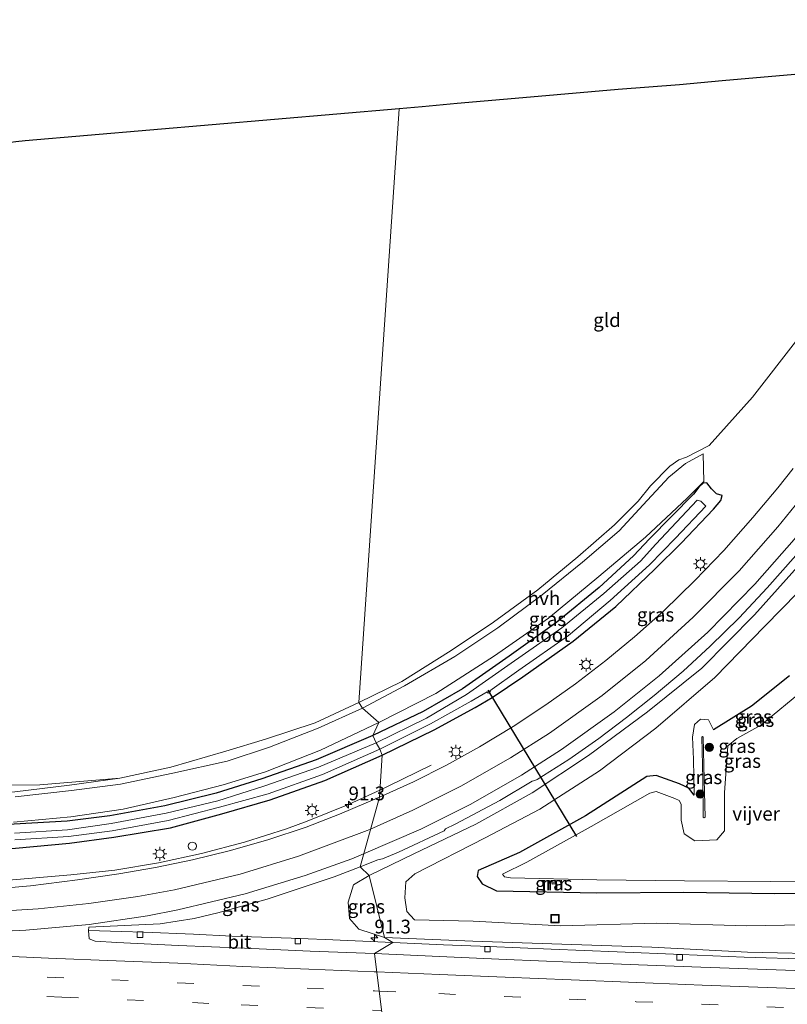
# Model space of a CAD drawing. Units: metres. Extents: x 160000 to 170006, y 449998 to 456250.
# Drawn here: x 166094 to 166233, y 450489 to 450668 of the extents above; entities that cross this region are included whole.
import ezdxf
from ezdxf.enums import TextEntityAlignment as Align

# ---------------------------------------------------------------- set-up
doc = ezdxf.new("R2010")
doc.units = ezdxf.units.M
doc.linetypes.add('VW-3-9_STREEP', pattern=[12, 3, -9])
doc.layers.get('0').update_dxf_attribs({"lineweight": 25})
for name, color, linetype, lineweight in [('B-ME-AM-KILOMETR-S-B1', 7, 'Continuous', 18), ('B-ME-BV-GELEIDECONSTRUCTIE-GELEIDERAIL-L-B1', 213, 'BV-GELEIDERAIL', 18), ('B-ME-GR-BOOM-S-B1', 93, 'Continuous', 18), ('B-ME-GW-INSTEEKWATERGANG-L-B1', 10, 'Continuous', 25), ('B-ME-GW-KRUINLIJN-L-B1', 93, 'Continuous', 18), ('B-ME-GW-TEENLIJN-L-B1', 93, 'Continuous', 18), ('B-ME-IE-GRASLAND-GV-B6', 93, 'Continuous', 18), ('B-ME-IE-GRONDWERKLIJN-GROND_INGERICHT-GV-B6', 253, 'Continuous', 18), ('B-ME-IE-HULPGEOMETRIE-L-B1', 53, 'Continuous', 18), ('B-ME-IE-INRICHTINGSELEMENT-S-B1', 253, 'Continuous', 18), ('B-ME-IE-MEUBILAIR_WEGMEUBILAIR-LICHTMAST-S-B1', 8, 'Continuous', 18), ('B-ME-KG-KADASTRAAL-OPNAMEDTMGRENS-L-B1', 10, 'Continuous', 25), ('B-ME-KW-DUIKER-L-B1', 10, 'Continuous', 25), ('B-ME-MW-MUUR-GV-B6', 8, 'IE-TERREINAFSCHEIDING-KUNSTMATIG', 18), ('B-ME-OG-WATER-GV-B6', 153, 'Continuous', 18), ('B-ME-VH-VERH_SOORT-BITUMEN-GV-B6', 8, 'IE-TERREINAFSCHEIDING-NATUURLIJK-HOUTWAL', 18), ('B-ME-VH-VERH_SOORT-HALF_VERHARDING-GV-B6', 8, 'IE-TERREINAFSCHEIDING-NATUURLIJK-HOUTWAL', 18), ('B-ME-VV-KOLK-S-B1', 8, 'Continuous', 18), ('B-ME-VW-MARKERING-39STREEP-015-L-B1', 255, 'VW-3-9_STREEP', 18), ('B-ME-VW-MARKERING-STREEP-015-L-B1', 7, 'Continuous', 18)]:
    doc.layers.add(name, color=color, linetype=linetype, lineweight=lineweight)
doc.styles.add('NLCS-ISO', font='NLCS-ISO.TTF')
doc.linetypes.add('BV-GELEIDERAIL', pattern='A,10,-3,[108,NLCS.SHX,S=1,R=0,X=0,Y=0],-3', length=16)
doc.linetypes.add('IE-TERREINAFSCHEIDING-KUNSTMATIG', pattern='A,4,[82,NLCS.SHX,S=0.75,R=90,X=0,Y=0],4,-2', length=10)
doc.linetypes.add('IE-TERREINAFSCHEIDING-NATUURLIJK-HOUTWAL', pattern='A,7,-1.5,[67,NLCS.SHX,S=0.75,R=45,X=0,Y=0],-1.5,7,-1.5,[70,NLCS.SHX,S=0.75,R=0,X=0,Y=0],-1.5', length=20)

# ---------------------------------------------------------------- blocks, each defined once
blk = doc.blocks.new('put')
for p, q in [((0.75, 0.75), (-0.75, 0.75)), ((-0.75, 0.75), (-0.75, -0.75)), ((0.75, -0.75), (0.75, 0.75)), ((-0.75, -0.75), (0.75, -0.75))]:
    blk.add_line(p, q)
blk.add_lwpolyline([(-0.625, 0.625), (0.625, 0.625), (0.625, -0.625), (-0.625, -0.625)], close=True)
blk = doc.blocks.new('dtb')
blk.add_circle((0, 0), 0.75)
blk = doc.blocks.new('boom')
blk.add_hatch(color=256).paths.add_polyline_path([(-0.75, 0, 1), (0.75, 0, 1)])
blk.add_circle((0, 0), 0.75)
blk = doc.blocks.new('hecto')
for p, q in [((0, 0.625), (-0.625, 0)), ((0, -0.625), (0, 0.625)), ((-0.625, 0), (0.625, 0)), ((0.625, 0), (0, -0.625))]:
    blk.add_line(p, q)
blk = doc.blocks.new('kolk')
blk.add_lwpolyline([(-0.5, -0.5), (0.5, -0.5), (0.5, 0.5), (-0.5, 0.5)], close=True)
blk = doc.blocks.new('lantaarnpaal')
for p, q in [((-0.75, 0), (-1.25, 0)), ((-0.88, 0.88), (-0.53, 0.53)), ((0, 0.75), (0, 1.25)), ((0.53, 0.53), (0.88, 0.88)), ((0.75, 0), (1.25, 0)), ((-0.53, -0.53), (-0.88, -0.88)), ((0, -0.75), (0, -1.25)), ((0.53, -0.53), (0.88, -0.88))]:
    blk.add_line(p, q)
blk.add_circle((0, 0), 0.75)

msp = doc.modelspace()

# ---------------------------------------------------------------- linework, layer by layer
at = {"layer": 'B-ME-BV-GELEIDECONSTRUCTIE-GELEIDERAIL-L-B1'}
for points in [[(166168.157, 450532.83, 6.434), (166160.38, 450528.99, 6.726), (166158.869, 450528.2887, 6.7898)], [(166158.869, 450528.2887, 6.7898), (166153.186, 450525.651, 7.03), (166145.692, 450522.631, 7.341)], [(166145.692, 450522.631, 7.341), (166141.966, 450521.226, 7.373), (166134.334, 450518.834, 7.377), (166126.542, 450516.788, 7.381), (166118.737, 450515.087, 7.441), (166110.832, 450513.752, 7.515), (166102.813, 450512.892, 7.615), (166090.87, 450511.896, 7.697), (166074.925, 450510.963, 7.683), (166066.945, 450510.588, 7.709), (166058.935, 450510.412, 7.715), (166046.911, 450510.34, 7.703), (166034.957, 450510.451, 7.672), (166026.956, 450510.581, 7.668), (166018.943, 450510.674, 7.648)]]:
    msp.add_polyline3d(points, dxfattribs=at)
at = {"layer": 'B-ME-GW-INSTEEKWATERGANG-L-B1'}
for points in [[(166159.296, 450534.602, 6.073), (166168.716, 450539.224, 6.11), (166176.129, 450543.299, 6.128), (166179.237, 450545.121, 6.206), (166184.823, 450548.819, 6.151), (166193.912, 450555.328, 6.14), (166201.687, 450561.611, 6.223), (166208.732, 450568.413, 6.096), (166213.534, 450573.123, 6.156), (166219.377, 450579.282, 6.243), (166220.726, 450580.859, 6.18), (166220.968, 450581.771, 6.147), (166219.947, 450582.067, 6.144), (166219.019, 450582.999, 6.102), (166218.145, 450584.053, 6.048), (166217.5287, 450583.9788, 6.056), (166216.738, 450583.299, 6.087), (166215.772, 450581.99, 6.076), (166207.79, 450573.879, 6.151), (166204.864, 450570.82, 6.144), (166198.656, 450565.044, 6.071), (166190.958, 450558.766, 6.116), (166182.312, 450552.593, 6.159), (166173.881, 450546.641, 6.034), (166166.704, 450542.537, 6.05), (166157.593, 450538.193, 6.127)], [(166233.186, 450549.053, 5.657), (166226.243, 450543.533, 5.717), (166219.391, 450539.222, 5.841)], [(166157.593, 450538.193, 6.127), (166147.339, 450533.755, 6.141), (166137.475, 450530.338, 6.166), (166129.201, 450527.725, 6.226), (166119.852, 450525.448, 6.159), (166109.909, 450523.633, 6.19), (166102.166, 450522.644, 6.227), (166092.558, 450522.117, 6.273), (166080.018, 450521.806, 6.354), (166066.327, 450521.767, 6.425), (166048.634, 450522.21, 6.606), (166030.624, 450522.6, 6.622), (166013.871, 450522.868, 6.597), (165994.862, 450523.189, 6.595), (165976.418, 450523.809, 6.655), (165957.681, 450524.472, 6.551)], [(165957.729, 450519.617, 6.149), (165976.216, 450518.634, 6.301), (165994.617, 450518.281, 6.379), (166013.544, 450517.988, 6.287), (166030.865, 450517.564, 6.374), (166048.38, 450517.404, 6.321), (166066.182, 450517.318, 6.254), (166080.222, 450517.383, 6.184), (166092.811, 450517.716, 6.28), (166102.558, 450518.633, 6.052), (166110.612, 450519.768, 6.023), (166120.914, 450521.459, 6.211), (166130.232, 450523.999, 6.066), (166138.955, 450526.537, 6.093), (166148.87, 450529.997, 6.09), (166159.296, 450534.602, 6.073)], [(166215.861, 450527.377, 5.923), (166214.889, 450528.665, 5.9), (166213.237, 450529.445, 5.883), (166208.963, 450530.942, 5.901), (166207.267, 450530.73, 5.908), (166196.181, 450523.603, 5.953), (166184.194, 450516.974, 5.893), (166176.721, 450513.705, 5.924), (166176.539, 450512.629, 5.853), (166177.398, 450511.269, 5.934), (166180.009, 450509.981, 5.943), (166198.196, 450509.643, 5.917), (166213.991, 450509.74, 5.869), (166230.454, 450509.497, 5.933), (166245.55, 450509.774, 5.876)]]:
    msp.add_polyline3d(points, dxfattribs=at)
at = {"layer": 'B-ME-GW-KRUINLIJN-L-B1'}
for points in [[(166235.131, 450569.408, 7.052), (166226.842, 450560.117, 7.064), (166217.236, 450550.4, 6.975), (166207.417, 450542.511, 7.09), (166196.702, 450534.579, 7.028), (166186.466, 450527.776, 7.101), (166176.275, 450522.124, 7.081), (166165.02, 450516.726, 7.049), (166156.95, 450512.763, 7.088)], [(166217.528, 450523.372, 6.568), (166217.699, 450523.238, 6.562), (166217.894, 450523.387, 6.558), (166217.702, 450530.222, 6.636), (166217.517, 450537.932, 6.636), (166217.397, 450538.002, 6.636), (166217.274, 450537.89, 6.612), (166217.465, 450530.241, 6.632), (166217.528, 450523.372, 6.568)], [(166156.95, 450512.763, 7.088), (166154.059, 450511.097, 7.051), (166153.125, 450507.917, 7.024), (166153.335, 450504.974, 6.991), (166155.03, 450503.032, 7.059), (166159.703, 450501.529, 7.211)], [(166159.703, 450501.529, 7.211), (166175.706, 450500.866, 7.339), (166191.869, 450500.339, 7.383), (166208.167, 450499.793, 7.515), (166225.518, 450498.896, 7.777), (166241.815, 450498.483, 8.049)]]:
    msp.add_polyline3d(points, dxfattribs=at)
at = {"layer": 'B-ME-GW-TEENLIJN-L-B1'}
for points in [[(166155.066, 450544.174, 5.886), (166162.831, 450548.014, 5.996), (166171.8, 450553.602, 5.97), (166179.463, 450558.738, 6.01), (166187.537, 450564.633, 5.999), (166194.794, 450570.599, 5.943), (166201.421, 450576.456, 5.939), (166205.733, 450580.758, 5.805), (166207.937, 450583.534, 5.794), (166211.465, 450587.065, 5.765), (166213.065, 450588.213, 5.679), (166214.509, 450588.699, 5.839)], [(166237.646, 450567.203, 6.004), (166228.667, 450558.05, 6.093), (166219.607, 450548.742, 5.989), (166208.919, 450539.556, 5.967), (166198.72, 450531.794, 5.989), (166187.875, 450524.842, 6.029), (166177.972, 450519.597, 6.018), (166165.193, 450513.096, 5.995), (166163.555, 450511.636, 6.027), (166163.399, 450508.706, 5.971), (166163.759, 450506.227, 6.09), (166165.178, 450504.759, 6.052), (166175.806, 450504.468, 6.012), (166191.676, 450503.642, 6.075), (166209.043, 450504.119, 5.993), (166225.443, 450503.636, 5.937), (166242.493, 450503.92, 5.977)], [(165902.317, 450532.364, 5.94), (165920.117, 450531.383, 5.995), (165936.649, 450530.582, 6.085), (165953.283, 450529.988, 5.983), (165969.509, 450529.192, 6.066), (165984.359, 450529.031, 5.936), (166000.104, 450528.568, 5.97), (166016.327, 450528.397, 5.972), (166032.43, 450528.443, 5.865), (166048.565, 450528.078, 5.909), (166064.443, 450527.336, 5.92), (166075.096, 450527.061, 5.878), (166084.324, 450527.173, 5.872), (166092.661, 450527.993, 5.925), (166102.563, 450529.159, 5.806), (166111.695, 450530.435, 5.815), (166120.965, 450532.424, 5.759), (166130.906, 450535.326, 5.808), (166138.154, 450537.506, 5.801), (166147.143, 450540.523, 5.821), (166155.066, 450544.174, 5.886)], [(166219.391, 450539.222, 5.841), (166218.49, 450541.018, 5.931), (166216.992, 450541.16, 5.949), (166215.914, 450540.198, 5.94), (166215.571, 450537.906, 5.933), (166215.759, 450533.89, 5.906), (166215.861, 450527.377, 5.923)]]:
    msp.add_polyline3d(points, dxfattribs=at)
at = {"layer": 'B-ME-IE-GRASLAND-GV-B6'}
for points in [[(166158.78, 450526.972, 6.582), (166159.296, 450534.602, 6.073), (166168.716, 450539.224, 6.11), (166176.129, 450543.299, 6.128), (166179.237, 450545.121, 6.206), (166184.823, 450548.819, 6.151), (166193.912, 450555.328, 6.14), (166201.687, 450561.611, 6.223), (166208.732, 450568.413, 6.096), (166213.534, 450573.123, 6.156), (166219.377, 450579.282, 6.243), (166220.726, 450580.859, 6.18), (166220.968, 450581.771, 6.147), (166219.947, 450582.067, 6.144), (166219.019, 450582.999, 6.102), (166218.145, 450584.053, 6.048), (166217.5287, 450583.9788, 6.056), (166216.738, 450583.299, 6.087), (166215.772, 450581.99, 6.076), (166207.79, 450573.879, 6.151), (166204.864, 450570.82, 6.144), (166198.656, 450565.044, 6.071), (166190.958, 450558.766, 6.116), (166182.312, 450552.593, 6.159), (166173.881, 450546.641, 6.034), (166166.704, 450542.537, 6.05), (166157.593, 450538.193, 6.127), (166158.708, 450540.53, 6.115), (166169.047, 450545.82, 6.106), (166179.674, 450552.661, 6.141), (166189.449, 450559.481, 6.169), (166198.577, 450567.078, 6.182), (166207.034, 450574.214, 6.234), (166214.597, 450581.291, 6.188), (166217.654, 450584.276, 6.032), (166217.534, 450589.337, 5.841), (166214.323, 450587.562, 6), (166211.273, 450585.074, 6.073), (166206.611, 450580.089, 6.151), (166202.275, 450575.366, 6.171), (166195.62, 450569.646, 6.154), (166188.308, 450563.713, 6.154), (166180.276, 450557.751, 6.14), (166172.488, 450552.557, 6.075), (166163.352, 450547.227, 6.088), (166155.7, 450543.135, 6.098), (166155.066, 450544.174, 5.886), (166162.831, 450548.014, 5.996), (166171.8, 450553.602, 5.97), (166179.463, 450558.738, 6.01), (166187.537, 450564.633, 5.999), (166194.794, 450570.599, 5.943), (166201.421, 450576.456, 5.939), (166205.733, 450580.758, 5.805), (166207.937, 450583.534, 5.794), (166211.465, 450587.065, 5.765), (166213.065, 450588.213, 5.679), (166214.509, 450588.699, 5.839), (166218.576, 450590.825, 5.839), (166226.476, 450599.633, 5.968), (166234.673, 450610.183, 6.088)], [(166233.831, 450586.631, 6.598), (166231.04, 450583.179, 6.596), (166226.54, 450577.766, 6.602), (166221.242, 450571.785, 6.589), (166216.013, 450566.326, 6.589), (166210.364, 450560.834, 6.598), (166205.071, 450556.112, 6.586), (166199.86, 450551.811, 6.593), (166194.349, 450547.547, 6.584), (166188.985, 450543.763, 6.581), (166183.058, 450539.82, 6.576), (166176.946, 450536.141, 6.587), (166170.982, 450532.818, 6.581), (166164.958, 450529.775, 6.586), (166158.78, 450526.972, 6.582)], [(166159.296, 450534.602, 6.073), (166158.844, 450535.694, 5.297), (166168.047, 450540.308, 5.28), (166175.425, 450544.449, 5.281), (166178.358, 450546.145, 5.265), (166178.534, 450545.889, 5.281), (166178.916, 450546.097, 5.283), (166178.811, 450546.298, 5.274), (166184.066, 450550.04, 5.272), (166193.065, 450556.349, 5.282), (166200.652, 450562.688, 5.295), (166207.796, 450569.17, 5.293), (166212.498, 450573.997, 5.299), (166217.971, 450579.808, 5.258), (166217.075, 450580.702, 5.264), (166216.42, 450580.895, 5.284), (166208.913, 450572.951, 5.286), (166206.113, 450569.853, 5.278), (166199.506, 450563.989, 5.265), (166191.893, 450557.76, 5.277), (166182.665, 450551.319, 5.268), (166174.561, 450545.618, 5.268), (166167.324, 450541.344, 5.283), (166158.214, 450536.857, 5.286), (166157.593, 450538.193, 6.127), (166166.704, 450542.537, 6.05), (166173.881, 450546.641, 6.034), (166182.312, 450552.593, 6.159), (166190.958, 450558.766, 6.116), (166198.656, 450565.044, 6.071), (166204.864, 450570.82, 6.144), (166207.79, 450573.879, 6.151), (166215.772, 450581.99, 6.076), (166216.738, 450583.299, 6.087), (166217.5287, 450583.9788, 6.056), (166218.145, 450584.053, 6.048), (166219.019, 450582.999, 6.102), (166219.947, 450582.067, 6.144), (166220.968, 450581.771, 6.147), (166220.726, 450580.859, 6.18), (166219.377, 450579.282, 6.243), (166213.534, 450573.123, 6.156), (166208.732, 450568.413, 6.096), (166201.687, 450561.611, 6.223), (166193.912, 450555.328, 6.14), (166184.823, 450548.819, 6.151), (166179.237, 450545.121, 6.206), (166176.129, 450543.299, 6.128), (166168.716, 450539.224, 6.11), (166159.296, 450534.602, 6.073)], [(166207.417, 450542.511, 7.09), (166196.702, 450534.579, 7.028), (166186.466, 450527.776, 7.101), (166176.275, 450522.124, 7.081), (166165.02, 450516.726, 7.049), (166156.95, 450512.763, 7.088), (166155.2755, 450514.3734, 7.1596), (166158.4862, 450515.6355, 7.1613), (166159.3507, 450515.8042, 7.1623), (166162.2793, 450517.0201, 7.1623), (166170.5591, 450520.9026, 7.1613), (166170.7893, 450521.2316, 7.1523), (166172.5144, 450522.0775, 7.1557), (166180.6138, 450526.4047, 7.1588), (166186.5091, 450529.8857, 7.1708), (166186.9763, 450530.0027, 7.1676), (166187.408, 450530.234, 7.117), (166193.116, 450533.863, 7.14), (166198.584, 450537.67, 7.136), (166203.624, 450541.438, 7.128), (166208.611, 450545.431, 7.122), (166213.855, 450549.897, 7.12), (166218.78, 450554.414, 7.117), (166224.023, 450559.551, 7.12), (166229.139, 450564.993, 7.121), (166234.338, 450570.886, 7.112)], [(166159.703, 450501.529, 7.211), (166156.95, 450512.763, 7.088), (166165.02, 450516.726, 7.049), (166176.275, 450522.124, 7.081), (166186.466, 450527.776, 7.101), (166196.702, 450534.579, 7.028), (166207.417, 450542.511, 7.09), (166217.236, 450550.4, 6.975), (166226.842, 450560.117, 7.064), (166235.131, 450569.408, 7.052)], [(166235.131, 450569.408, 7.052), (166226.842, 450560.117, 7.064), (166217.236, 450550.4, 6.975), (166207.417, 450542.511, 7.09)], [(166237.646, 450567.203, 6.004), (166228.667, 450558.05, 6.093), (166219.607, 450548.742, 5.989), (166208.919, 450539.556, 5.967), (166198.72, 450531.794, 5.989), (166187.875, 450524.842, 6.029), (166177.972, 450519.597, 6.018), (166165.193, 450513.096, 5.995), (166163.555, 450511.636, 6.027), (166163.399, 450508.706, 5.971), (166163.759, 450506.227, 6.09), (166165.178, 450504.759, 6.052), (166175.806, 450504.468, 6.012), (166191.676, 450503.642, 6.075), (166209.043, 450504.119, 5.993), (166225.443, 450503.636, 5.937), (166242.493, 450503.92, 5.977)], [(166242.493, 450503.92, 5.977), (166225.443, 450503.636, 5.937), (166209.043, 450504.119, 5.993), (166191.676, 450503.642, 6.075), (166175.806, 450504.468, 6.012), (166165.178, 450504.759, 6.052), (166163.759, 450506.227, 6.09), (166163.399, 450508.706, 5.971), (166163.555, 450511.636, 6.027), (166165.193, 450513.096, 5.995), (166177.972, 450519.597, 6.018), (166187.875, 450524.842, 6.029), (166198.72, 450531.794, 5.989), (166208.919, 450539.556, 5.967), (166219.607, 450548.742, 5.989), (166228.667, 450558.05, 6.093), (166237.646, 450567.203, 6.004)], [(166245.55, 450509.774, 5.876), (166230.454, 450509.497, 5.933), (166213.991, 450509.74, 5.869), (166198.196, 450509.643, 5.917), (166180.009, 450509.981, 5.943), (166177.398, 450511.269, 5.934), (166176.539, 450512.629, 5.853), (166176.721, 450513.705, 5.924), (166184.194, 450516.974, 5.893), (166196.181, 450523.603, 5.953), (166207.267, 450530.73, 5.908), (166208.963, 450530.942, 5.901), (166213.237, 450529.445, 5.883), (166214.889, 450528.665, 5.9), (166215.861, 450527.377, 5.923), (166215.759, 450533.89, 5.906), (166215.571, 450537.906, 5.933), (166215.914, 450540.198, 5.94), (166216.992, 450541.16, 5.949), (166218.49, 450541.018, 5.931), (166219.391, 450539.222, 5.841), (166226.243, 450543.533, 5.717), (166233.186, 450549.053, 5.657)], [(166233.186, 450549.053, 5.657), (166226.243, 450543.533, 5.717), (166219.391, 450539.222, 5.841), (166218.49, 450541.018, 5.931), (166216.992, 450541.16, 5.949), (166215.914, 450540.198, 5.94), (166215.571, 450537.906, 5.933), (166215.759, 450533.89, 5.906), (166215.861, 450527.377, 5.923), (166214.889, 450528.665, 5.9), (166213.237, 450529.445, 5.883), (166208.963, 450530.942, 5.901), (166207.267, 450530.73, 5.908), (166196.181, 450523.603, 5.953), (166184.194, 450516.974, 5.893), (166176.721, 450513.705, 5.924), (166176.539, 450512.629, 5.853), (166177.398, 450511.269, 5.934), (166180.009, 450509.981, 5.943), (166198.196, 450509.643, 5.917), (166213.991, 450509.74, 5.869), (166230.454, 450509.497, 5.933), (166245.55, 450509.774, 5.876)], [(166235.8953, 450546.6073, 5.19), (166227.9576, 450540.0976, 5.196), (166223.6355, 450537.6384, 5.18), (166221.9738, 450536.3387, 5.187), (166221.3749, 450527.7969, 5.196), (166221.3498, 450520.8836, 5.156), (166219.9663, 450519.257, 5.172), (166215.9855, 450519.0829, 5.155), (166214.0799, 450520.3641, 5.162), (166213.5372, 450522.821, 5.179), (166213.5324, 450525.7246, 5.158), (166213.1604, 450526.3859, 5.161), (166212.3374, 450526.7658, 5.176), (166208.9693, 450528.0054, 5.196), (166207.8123, 450527.7507, 5.178), (166197.1923, 450521.6566, 5.186), (166185.5103, 450515.2129, 5.179), (166181.0971, 450513.0134, 5.215), (166181.5019, 450512.5572, 5.178), (166182.5551, 450512.3751, 5.179), (166198.2145, 450511.9929, 5.165), (166214.1072, 450511.799, 5.188), (166229.799, 450511.703, 5.19), (166245.2946, 450511.7989, 5.183)], [(166092.661, 450527.993, 5.925), (166102.563, 450529.159, 5.806), (166111.695, 450530.435, 5.815), (166120.965, 450532.424, 5.759), (166130.906, 450535.326, 5.808), (166138.154, 450537.506, 5.801), (166147.143, 450540.523, 5.821), (166155.066, 450544.174, 5.886), (166155.7, 450543.135, 6.098)], [(166155.7, 450543.135, 6.098), (166147.678, 450539.529, 6.1), (166138.844, 450536.075, 6.159), (166131.148, 450533.564, 6.114), (166121.322, 450531.34, 6.125), (166111.855, 450529.386, 6.151), (166102.957, 450528.206, 6.172), (166092.729, 450527.053, 6.171)], [(166092.441, 450522.449, 6.294), (166102.833, 450523.436, 6.313), (166112.299, 450524.831, 6.205), (166121.571, 450526.969, 6.135), (166130.465, 450529.268, 6.165), (166138.14, 450531.592, 6.178), (166148.127, 450535.51, 6.141), (166158.708, 450540.53, 6.115), (166157.593, 450538.193, 6.127)], [(166092.558, 450522.117, 6.273), (166102.166, 450522.644, 6.227), (166109.909, 450523.633, 6.19), (166119.852, 450525.448, 6.159), (166129.201, 450527.725, 6.226), (166137.475, 450530.338, 6.166), (166147.339, 450533.755, 6.141), (166157.593, 450538.193, 6.127), (166158.214, 450536.857, 5.286)], [(166157.593, 450538.193, 6.127), (166147.339, 450533.755, 6.141), (166137.475, 450530.338, 6.166), (166129.201, 450527.725, 6.226), (166119.852, 450525.448, 6.159), (166109.909, 450523.633, 6.19), (166102.166, 450522.644, 6.227), (166092.558, 450522.117, 6.273)], [(166158.214, 450536.857, 5.286), (166147.757, 450532.444, 5.295), (166137.84, 450529.006, 5.295), (166129.483, 450526.321, 5.315), (166120.12, 450524.119, 5.299), (166110.153, 450522.198, 5.301), (166102.237, 450521.051, 5.274), (166092.593, 450520.469, 5.282)], [(166217.894, 450523.387, 6.558), (166217.702, 450530.222, 6.636), (166217.517, 450537.932, 6.636), (166217.397, 450538.002, 6.636), (166217.274, 450537.89, 6.612), (166217.465, 450530.241, 6.632), (166217.528, 450523.372, 6.568), (166217.699, 450523.238, 6.562), (166217.894, 450523.387, 6.558)], [(166217.894, 450523.387, 6.558), (166217.699, 450523.238, 6.562), (166217.528, 450523.372, 6.568), (166217.465, 450530.241, 6.632), (166217.274, 450537.89, 6.612), (166217.397, 450538.002, 6.636), (166217.517, 450537.932, 6.636), (166217.702, 450530.222, 6.636), (166217.894, 450523.387, 6.558)], [(166092.667, 450519.272, 5.268), (166102.375, 450519.89, 5.259), (166110.325, 450520.911, 5.268), (166120.479, 450522.773, 5.269), (166129.77, 450525.181, 5.266), (166138.6, 450527.599, 5.275), (166148.473, 450531.137, 5.287), (166158.844, 450535.694, 5.297), (166159.296, 450534.602, 6.073)], [(166092.811, 450517.716, 6.28), (166102.558, 450518.633, 6.052), (166110.612, 450519.768, 6.023), (166120.914, 450521.459, 6.211), (166130.232, 450523.999, 6.066), (166138.955, 450526.537, 6.093), (166148.87, 450529.997, 6.09), (166159.296, 450534.602, 6.073), (166158.78, 450526.972, 6.582), (166151.534, 450523.893, 6.598), (166145.48, 450521.554, 6.6), (166138.552, 450519.279, 6.606), (166131.554, 450517.245, 6.608), (166124.913, 450515.627, 6.622), (166118.18, 450514.263, 6.67), (166111.531, 450513.098, 6.753), (166104.0106, 450511.9917, 6.9082), (166095.5324, 450510.935, 6.9975), (166088.4567, 450510.3263, 7.0168)], [(166159.296, 450534.602, 6.073), (166148.87, 450529.997, 6.09), (166138.955, 450526.537, 6.093), (166130.232, 450523.999, 6.066), (166120.914, 450521.459, 6.211), (166110.612, 450519.768, 6.023), (166102.558, 450518.633, 6.052), (166092.811, 450517.716, 6.28)], [(166085.902, 450529.098, 5.786), (166097.222, 450529.235, 5.744), (166111.695, 450530.435, 5.815)], [(166111.695, 450530.435, 5.815), (166102.563, 450529.159, 5.806), (166092.661, 450527.993, 5.925)], [(166125.094, 450502.119, 7.251), (166116.055, 450502.515, 7.275), (166112.0081, 450502.6128, 7.2362), (166106.0541, 450502.7907, 7.2109), (166106.117, 450503.4319, 7.1763), (166119.019, 450503.9825, 7.1643), (166125.2, 450505.0057, 7.1563), (166129.506, 450506.0309, 7.1623), (166138.4368, 450508.4972, 7.1749), (166150.5934, 450512.533, 7.1572), (166155.2755, 450514.3734, 7.1596), (166156.95, 450512.763, 7.088), (166154.059, 450511.097, 7.051), (166153.125, 450507.917, 7.024), (166153.335, 450504.974, 6.991), (166155.03, 450503.032, 7.059), (166159.703, 450501.529, 7.211), (166161.242, 450500.617, 7.3), (166148.963, 450501.138, 7.254), (166142.807, 450501.381, 7.25), (166132.036, 450501.779, 7.232), (166125.094, 450502.119, 7.251)], [(166159.703, 450501.529, 7.211), (166155.03, 450503.032, 7.059), (166153.335, 450504.974, 6.991), (166153.125, 450507.917, 7.024), (166154.059, 450511.097, 7.051), (166156.95, 450512.763, 7.088), (166159.703, 450501.529, 7.211)], [(166190.724, 450511.25, 5.268), (166190.707, 450511.454, 5.112), (166190.08, 450511.425, 5.112), (166190.1, 450511.223, 5.266), (166190.724, 450511.25, 5.268)], [(166241.815, 450498.483, 8.049), (166225.518, 450498.896, 7.777), (166208.167, 450499.793, 7.515), (166191.869, 450500.339, 7.383), (166175.706, 450500.866, 7.339), (166159.703, 450501.529, 7.211)], [(166161.242, 450500.617, 7.3), (166159.703, 450501.529, 7.211), (166175.706, 450500.866, 7.339), (166191.869, 450500.339, 7.383), (166208.167, 450499.793, 7.515), (166225.518, 450498.896, 7.777), (166241.815, 450498.483, 8.049)], [(166330.196, 450495.587, 9.651), (166318.575, 450495.723, 9.412), (166307.821, 450495.876, 9.178), (166295.025, 450496.085, 8.926), (166283.591, 450496.299, 8.743), (166272.377, 450496.556, 8.544), (166260.24, 450496.897, 8.374), (166248.523, 450497.242, 8.251), (166236.976, 450497.588, 8.077), (166224.948, 450497.981, 7.9), (166213.6, 450498.417, 7.753), (166201.91, 450498.899, 7.597), (166189.933, 450499.402, 7.49), (166178.671, 450499.865, 7.42), (166170.396, 450500.206, 7.366), (166161.242, 450500.617, 7.3)]]:
    msp.add_polyline3d(points, dxfattribs=at)
at = {"layer": 'B-ME-IE-GRONDWERKLIJN-GROND_INGERICHT-GV-B6'}
for points in [[(166155.066, 450544.174, 5.886), (166162.35, 450651.959, 6.234), (166166.535, 450652.329, 6.022), (166172.881, 450652.888, 5.958), (166186.208, 450654.063, 5.866), (166202.116, 450655.464, 5.838), (166213.191, 450656.323, 5.898), (166220.946, 450657.006, 6.061), (166241.068, 450658.779, 6.253)], [(166092.849, 450645.953, 5.709), (166094.545, 450646.129, 5.91), (166162.35, 450651.959, 6.234), (166155.066, 450544.174, 5.886)], [(166234.673, 450610.183, 6.088), (166226.476, 450599.633, 5.968), (166218.576, 450590.825, 5.839), (166214.509, 450588.699, 5.839), (166213.065, 450588.213, 5.679), (166211.465, 450587.065, 5.765), (166207.937, 450583.534, 5.794), (166205.733, 450580.758, 5.805), (166201.421, 450576.456, 5.939), (166194.794, 450570.599, 5.943), (166187.537, 450564.633, 5.999), (166179.463, 450558.738, 6.01), (166171.8, 450553.602, 5.97), (166162.831, 450548.014, 5.996), (166155.066, 450544.174, 5.886)], [(166155.066, 450544.174, 5.886), (166147.143, 450540.523, 5.821), (166138.154, 450537.506, 5.801), (166130.906, 450535.326, 5.808), (166120.965, 450532.424, 5.759), (166111.695, 450530.435, 5.815), (166097.222, 450529.235, 5.744), (166085.902, 450529.098, 5.786)]]:
    msp.add_polyline3d(points, dxfattribs=at)
at = {"layer": 'B-ME-IE-HULPGEOMETRIE-L-B1'}
msp.add_polyline3d([(166159.68, 450484.519, 7.556), (166157.899, 450498.63, 7.312), (166161.242, 450500.617, 7.3), (166159.703, 450501.529, 7.211), (166156.95, 450512.763, 7.088), (166155.2755, 450514.3734, 7.1596), (166158.78, 450526.972, 6.582), (166159.296, 450534.602, 6.073), (166158.844, 450535.694, 5.297), (166158.214, 450536.857, 5.286), (166157.593, 450538.193, 6.127), (166158.708, 450540.53, 6.115), (166155.7, 450543.135, 6.098), (166155.066, 450544.174, 5.886), (166162.35, 450651.959, 6.234)], dxfattribs=at)
at = {"layer": 'B-ME-KG-KADASTRAAL-OPNAMEDTMGRENS-L-B1'}
for points in [[(166326.915, 450668.126, 6.144), (166319.209, 450667.333, 6.259), (166310.238, 450665.628, 6.507), (166300.298, 450667.34, 6.313), (166289.817, 450663.552, 6.118), (166271.59, 450661.469, 6.065), (166265.798, 450660.959, 5.825), (166252.675, 450659.802, 5.972), (166241.068, 450658.779, 6.253), (166220.946, 450657.006, 6.061), (166213.191, 450656.323, 5.898), (166202.116, 450655.464, 5.838), (166186.208, 450654.063, 5.866), (166172.881, 450652.888, 5.958), (166166.535, 450652.329, 6.022), (166162.35, 450651.959, 6.234)], [(166162.35, 450651.959, 6.234), (166094.545, 450646.129, 5.91), (166092.849, 450645.953, 5.709), (166091.034, 450645.714, 5.895), (166051.054, 450642.119, 5.922), (166049.409, 450642.172, 5.598), (166047.7, 450641.915, 5.928), (166002.692, 450637.946, 5.829), (166001.708, 450637.994, 5.985)]]:
    msp.add_polyline3d(points, dxfattribs=at)
at = {"layer": 'B-ME-KW-DUIKER-L-B1'}
msp.add_line((166178.441, 450546.43, 5.104), (166194.511, 450519.878, 5.167), dxfattribs=at)
at = {"layer": 'B-ME-MW-MUUR-GV-B6'}
msp.add_polyline3d([(166190.724, 450511.25, 5.268), (166190.1, 450511.223, 5.266), (166190.08, 450511.425, 5.112), (166190.707, 450511.454, 5.112), (166190.724, 450511.25, 5.268)], dxfattribs=at)
at = {"layer": 'B-ME-OG-WATER-GV-B6'}
for points in [[(166158.844, 450535.694, 5.297), (166158.214, 450536.857, 5.286), (166167.324, 450541.344, 5.283), (166174.561, 450545.618, 5.268), (166182.665, 450551.319, 5.268), (166191.893, 450557.76, 5.277), (166199.506, 450563.989, 5.265), (166206.113, 450569.853, 5.278), (166208.913, 450572.951, 5.286), (166216.42, 450580.895, 5.284), (166217.075, 450580.702, 5.264), (166217.971, 450579.808, 5.258), (166212.498, 450573.997, 5.299), (166207.796, 450569.17, 5.293), (166200.652, 450562.688, 5.295), (166193.065, 450556.349, 5.282), (166184.066, 450550.04, 5.272), (166178.811, 450546.298, 5.274), (166178.916, 450546.097, 5.283), (166178.534, 450545.889, 5.281), (166178.358, 450546.145, 5.265), (166175.425, 450544.449, 5.281), (166168.047, 450540.308, 5.28), (166158.844, 450535.694, 5.297)], [(166245.2946, 450511.7989, 5.183), (166229.799, 450511.703, 5.19), (166214.1072, 450511.799, 5.188), (166198.2145, 450511.9929, 5.165), (166182.5551, 450512.3751, 5.179), (166181.5019, 450512.5572, 5.178), (166181.0971, 450513.0134, 5.215), (166185.5103, 450515.2129, 5.179), (166197.1923, 450521.6566, 5.186), (166207.8123, 450527.7507, 5.178), (166208.9693, 450528.0054, 5.196), (166212.3374, 450526.7658, 5.176), (166213.1604, 450526.3859, 5.161), (166213.5324, 450525.7246, 5.158), (166213.5372, 450522.821, 5.179), (166214.0799, 450520.3641, 5.162), (166215.9855, 450519.0829, 5.155), (166219.9663, 450519.257, 5.172), (166221.3498, 450520.8836, 5.156), (166221.3749, 450527.7969, 5.196), (166221.9738, 450536.3387, 5.187), (166223.6355, 450537.6384, 5.18), (166227.9576, 450540.0976, 5.196), (166235.8953, 450546.6073, 5.19)], [(166092.593, 450520.469, 5.282), (166102.237, 450521.051, 5.274), (166110.153, 450522.198, 5.301), (166120.12, 450524.119, 5.299), (166129.483, 450526.321, 5.315), (166137.84, 450529.006, 5.295), (166147.757, 450532.444, 5.295), (166158.214, 450536.857, 5.286), (166158.844, 450535.694, 5.297)], [(166158.844, 450535.694, 5.297), (166148.473, 450531.137, 5.287), (166138.6, 450527.599, 5.275), (166129.77, 450525.181, 5.266), (166120.479, 450522.773, 5.269), (166110.325, 450520.911, 5.268), (166102.375, 450519.89, 5.259), (166092.667, 450519.272, 5.268)]]:
    msp.add_polyline3d(points, dxfattribs=at)
at = {"layer": 'B-ME-VH-VERH_SOORT-BITUMEN-GV-B6'}
for points in [[(166234.338, 450570.886, 7.112), (166229.139, 450564.993, 7.121), (166224.023, 450559.551, 7.12), (166218.78, 450554.414, 7.117), (166213.855, 450549.897, 7.12), (166208.611, 450545.431, 7.122), (166203.624, 450541.438, 7.128), (166198.584, 450537.67, 7.136), (166193.116, 450533.863, 7.14), (166187.408, 450530.234, 7.117), (166186.9763, 450530.0027, 7.1676), (166186.5091, 450529.8857, 7.1708), (166180.6138, 450526.4047, 7.1588), (166172.5144, 450522.0775, 7.1557), (166170.7893, 450521.2316, 7.1523), (166170.5591, 450520.9026, 7.1613), (166162.2793, 450517.0201, 7.1623), (166159.3507, 450515.8042, 7.1623), (166158.4862, 450515.6355, 7.1613), (166155.2755, 450514.3734, 7.1596), (166158.78, 450526.972, 6.582), (166164.958, 450529.775, 6.586), (166170.982, 450532.818, 6.581), (166176.946, 450536.141, 6.587), (166183.058, 450539.82, 6.576), (166188.985, 450543.763, 6.581), (166194.349, 450547.547, 6.584), (166199.86, 450551.811, 6.593), (166205.071, 450556.112, 6.586), (166210.364, 450560.834, 6.598), (166216.013, 450566.326, 6.589), (166221.242, 450571.785, 6.589), (166226.54, 450577.766, 6.602), (166231.04, 450583.179, 6.596), (166233.831, 450586.631, 6.598)], [(166088.4567, 450510.3263, 7.0168), (166095.5324, 450510.935, 6.9975), (166104.0106, 450511.9917, 6.9082), (166111.531, 450513.098, 6.753), (166118.18, 450514.263, 6.67), (166124.913, 450515.627, 6.622), (166131.554, 450517.245, 6.608), (166138.552, 450519.279, 6.606), (166145.48, 450521.554, 6.6), (166151.534, 450523.893, 6.598), (166158.78, 450526.972, 6.582), (166155.2755, 450514.3734, 7.1596), (166150.5934, 450512.533, 7.1572), (166138.4368, 450508.4972, 7.1749), (166129.506, 450506.0309, 7.1623), (166125.2, 450505.0057, 7.1563), (166119.019, 450503.9825, 7.1643), (166106.117, 450503.4319, 7.1763), (166106.0541, 450502.7907, 7.2109), (166106.124, 450501.303, 7.218), (166107.206, 450500.843, 7.238), (166111.193, 450500.606, 7.266), (166122.357, 450500.08, 7.284), (166134.322, 450499.606, 7.275), (166146.208, 450499.07, 7.287), (166157.899, 450498.63, 7.312), (166159.68, 450484.519, 7.556)], [(166146.208, 450499.07, 7.287), (166134.322, 450499.606, 7.275), (166122.357, 450500.08, 7.284), (166111.193, 450500.606, 7.266), (166107.206, 450500.843, 7.238), (166106.124, 450501.303, 7.218), (166106.0541, 450502.7907, 7.2109), (166112.0081, 450502.6128, 7.2362), (166116.055, 450502.515, 7.275), (166125.094, 450502.119, 7.251), (166132.036, 450501.779, 7.232), (166142.807, 450501.381, 7.25), (166148.963, 450501.138, 7.254), (166161.242, 450500.617, 7.3), (166157.899, 450498.63, 7.312), (166146.208, 450499.07, 7.287)], [(166157.899, 450498.63, 7.312), (166161.242, 450500.617, 7.3), (166170.396, 450500.206, 7.366), (166178.671, 450499.865, 7.42), (166189.933, 450499.402, 7.49), (166201.91, 450498.899, 7.597), (166213.6, 450498.417, 7.753), (166224.948, 450497.981, 7.9), (166236.976, 450497.588, 8.077), (166248.523, 450497.242, 8.251), (166260.24, 450496.897, 8.374), (166272.377, 450496.556, 8.544), (166283.591, 450496.299, 8.743), (166295.025, 450496.085, 8.926), (166307.821, 450495.876, 9.178), (166318.575, 450495.723, 9.412), (166330.196, 450495.587, 9.651)], [(166159.68, 450484.519, 7.556), (166157.899, 450498.63, 7.312), (166169.686, 450498.081, 7.417), (166181.804, 450497.555, 7.495), (166193.525, 450497.075, 7.559), (166205.769, 450496.57, 7.682), (166217.083, 450496.148, 7.814), (166229.079, 450495.717, 7.969), (166240.906, 450495.277, 8.167), (166252.778, 450494.89, 8.308), (166264.843, 450494.604, 8.472), (166276.566, 450494.305, 8.657), (166288.21, 450494.056, 8.862), (166300.043, 450493.814, 9.076), (166311.743, 450493.655, 9.292), (166323.308, 450493.524, 9.54)], [(166323.308, 450493.524, 9.54), (166311.743, 450493.655, 9.292), (166300.043, 450493.814, 9.076), (166288.21, 450494.056, 8.862), (166276.566, 450494.305, 8.657), (166264.843, 450494.604, 8.472), (166252.778, 450494.89, 8.308), (166240.906, 450495.277, 8.167), (166229.079, 450495.717, 7.969), (166217.083, 450496.148, 7.814), (166205.769, 450496.57, 7.682), (166193.525, 450497.075, 7.559), (166181.804, 450497.555, 7.495), (166169.686, 450498.081, 7.417), (166157.899, 450498.63, 7.312)]]:
    msp.add_polyline3d(points, dxfattribs=at)
at = {"layer": 'B-ME-VH-VERH_SOORT-HALF_VERHARDING-GV-B6'}
for points in [[(166158.708, 450540.53, 6.115), (166155.7, 450543.135, 6.098), (166163.352, 450547.227, 6.088), (166172.488, 450552.557, 6.075), (166180.276, 450557.751, 6.14), (166188.308, 450563.713, 6.154), (166195.62, 450569.646, 6.154), (166202.275, 450575.366, 6.171), (166206.611, 450580.089, 6.151), (166211.273, 450585.074, 6.073), (166214.323, 450587.562, 6), (166217.534, 450589.337, 5.841), (166217.654, 450584.276, 6.032), (166214.597, 450581.291, 6.188), (166207.034, 450574.214, 6.234), (166198.577, 450567.078, 6.182), (166189.449, 450559.481, 6.169), (166179.674, 450552.661, 6.141), (166169.047, 450545.82, 6.106), (166158.708, 450540.53, 6.115)], [(166092.729, 450527.053, 6.171), (166102.957, 450528.206, 6.172), (166111.855, 450529.386, 6.151), (166121.322, 450531.34, 6.125), (166131.148, 450533.564, 6.114), (166138.844, 450536.075, 6.159), (166147.678, 450539.529, 6.1), (166155.7, 450543.135, 6.098), (166158.708, 450540.53, 6.115)], [(166158.708, 450540.53, 6.115), (166148.127, 450535.51, 6.141), (166138.14, 450531.592, 6.178), (166130.465, 450529.268, 6.165), (166121.571, 450526.969, 6.135), (166112.299, 450524.831, 6.205), (166102.833, 450523.436, 6.313), (166092.441, 450522.449, 6.294)]]:
    msp.add_polyline3d(points, dxfattribs=at)
at = {"layer": 'B-ME-VW-MARKERING-39STREEP-015-L-B1'}
for points in [[(166086.617, 450494.814, 7.365), (166098.535, 450494.332, 7.365), (166110.229, 450493.842, 7.375), (166122.104, 450493.3, 7.388), (166134.043, 450492.806, 7.402), (166145.676, 450492.332, 7.417), (166157.887, 450491.831, 7.455), (166158.7618, 450491.7942, 7.4598)], [(166158.7618, 450491.7942, 7.4598), (166169.595, 450491.338, 7.519), (166181.434, 450490.82, 7.585), (166193.21, 450490.362, 7.679), (166205.354, 450489.881, 7.799), (166217.228, 450489.411, 7.941), (166229.077, 450488.951, 8.103), (166241.006, 450488.523, 8.298), (166252.75, 450488.183, 8.438), (166264.699, 450487.824, 8.617), (166276.527, 450487.552, 8.818), (166288.398, 450487.305, 9.016), (166300.183, 450487.073, 9.236), (166311.741, 450486.884, 9.452), (166323.464, 450486.75, 9.686)], [(166086.48, 450491.296, 7.461), (166101.213, 450490.679, 7.474), (166113.013, 450490.196, 7.471), (166124.859, 450489.713, 7.488), (166133.737, 450489.307, 7.5), (166145.635, 450488.823, 7.511), (166157.533, 450488.328, 7.546), (166159.2081, 450488.2582, 7.5561)]]:
    msp.add_polyline3d(points, dxfattribs=at)
at = {"layer": 'B-ME-VW-MARKERING-STREEP-015-L-B1'}
for points in [[(166157.1774, 450521.2109, 6.8443), (166164.849, 450524.633, 6.884), (166173.576, 450528.991, 6.862), (166182.537, 450534.158, 6.849), (166189.623, 450538.633, 6.854), (166199.19, 450545.472, 6.857), (166207.113, 450551.835, 6.849), (166215.718, 450559.653, 6.835), (166224.05, 450568.093, 6.822), (166231.038, 450576.048, 6.846), (166238.135, 450584.76, 6.836), (166245.307, 450594.189, 6.878), (166252.109, 450603.353, 6.994), (166258.841, 450612.779, 7.121), (166265.975, 450621.961, 7.206), (166273.676, 450630.684, 7.186), (166282.019, 450638.328, 7.171), (166289.144, 450643.565, 7.176), (166298.803, 450649.207, 7.177), (166307.647, 450652.943, 7.169), (166318.492, 450656.155, 7.147), (166327.858, 450657.896, 7.062)], [(166328.212, 450654.072, 6.977), (166319.479, 450652.298, 6.972), (166309.006, 450649.219, 6.98), (166300.673, 450645.593, 6.972), (166291.288, 450640.258, 6.984), (166284.664, 450635.304, 6.994), (166276.381, 450627.941, 7.012), (166268.83, 450619.525, 7.04), (166261.661, 450610.671, 7.012), (166254.96, 450601.58, 6.996), (166248.107, 450592.052, 7.004), (166241.019, 450582.562, 7.007), (166233.983, 450573.758, 7.018), (166226.853, 450565.641, 7.011), (166218.326, 450556.931, 7.024), (166209.546, 450549.01, 7.028), (166201.343, 450542.484, 7.05), (166191.832, 450535.656, 7.053), (166184.54, 450531.003, 7.038), (166175.339, 450525.753, 7.048), (166166.313, 450521.201, 7.05), (166155.9294, 450516.7244, 7.0442)], [(166085.996, 450506.091, 7.146), (166096.88, 450506.704, 7.121), (166106.065, 450507.69, 7.028), (166114.987, 450508.981, 6.943), (166121.612, 450510.209, 6.911), (166133.524, 450513.034, 6.854), (166144.102, 450516.263, 6.871), (166156.541, 450520.927, 6.841), (166157.1774, 450521.2109, 6.8443)], [(166155.9294, 450516.7244, 7.0442), (166153.79, 450515.802, 7.043), (166145.302, 450512.768, 7.038), (166134.465, 450509.468, 7.056), (166122.255, 450506.557, 7.049), (166116.712, 450505.488, 7.087), (166106.146, 450503.908, 7.145), (166094.673, 450502.843, 7.219), (166085.997, 450502.449, 7.235), (166075.268, 450502.3, 7.218), (166063.525, 450502.407, 7.208), (166051.707, 450502.606, 7.211), (166039.817, 450502.781, 7.158), (166027.663, 450502.976, 7.153), (166015.954, 450503.179, 7.173), (166004.274, 450503.351, 7.187), (165992.651, 450503.584, 7.181), (165981.211, 450503.766, 7.206), (165969.288, 450503.971, 7.221), (165956.764, 450504.192, 7.229), (165949.252, 450504.329, 7.217)], [(166158.3204, 450495.2915, 7.4069), (166157.839, 450495.312, 7.404), (166146.01, 450495.81, 7.366), (166134.031, 450496.283, 7.349), (166122.201, 450496.846, 7.371), (166111.04, 450497.316, 7.341), (166098.777, 450497.802, 7.316), (166086.69, 450498.302, 7.32), (166074.875, 450498.789, 7.302), (166063.111, 450499.299, 7.273), (166051.302, 450499.743, 7.268), (166039.284, 450500.263, 7.234), (166027.888, 450500.739, 7.214), (166015.957, 450501.23, 7.229), (166004.04, 450501.757, 7.225), (165992.307, 450502.275, 7.226), (165980.664, 450502.738, 7.231), (165968.755, 450503.245, 7.23), (165956.947, 450503.761, 7.242), (165949.248, 450504.075, 7.241)], [(166323.551, 450490.218, 9.629), (166311.85, 450490.381, 9.387), (166300.121, 450490.555, 9.168), (166288.259, 450490.822, 8.966), (166276.388, 450491.048, 8.738), (166264.706, 450491.337, 8.552), (166252.618, 450491.637, 8.394), (166241.087, 450492.013, 8.235), (166229.137, 450492.436, 8.03), (166217.294, 450492.88, 7.899), (166205.485, 450493.353, 7.766), (166193.543, 450493.831, 7.63), (166181.616, 450494.301, 7.555), (166169.699, 450494.808, 7.476), (166158.3204, 450495.2915, 7.4069)]]:
    msp.add_polyline3d(points, dxfattribs=at)

# ---------------------------------------------------------------- block references
at = {"layer": 'B-ME-AM-KILOMETR-S-B1', "rotation": 90}
for p in [(166153.186, 450525.651, 7.03), (166157.8771, 450501.4836, 7.339)]:
    msp.add_blockref('hecto', p, dxfattribs=at)
at = {"layer": 'B-ME-GR-BOOM-S-B1', "rotation": 90}
for p in [(166218.623, 450536.041, 6.185), (166216.958, 450527.558, 6.397)]:
    msp.add_blockref('boom', p, dxfattribs=at)
at = {"layer": 'B-ME-IE-INRICHTINGSELEMENT-S-B1', "rotation": 90}
for name, p in [('dtb', (166124.853, 450518.104, 6.479)), ('put', (166190.646, 450504.957, 4.815))]:
    msp.add_blockref(name, p, dxfattribs=at)
at = {"layer": 'B-ME-IE-MEUBILAIR_WEGMEUBILAIR-LICHTMAST-S-B1', "rotation": 90}
for p in [(166216.993, 450569.3375, 6.6852), (166196.278, 450551.064, 6.527), (166172.649, 450535.232, 6.486), (166146.576, 450524.593, 6.446), (166118.971, 450516.712, 6.463)]:
    msp.add_blockref('lantaarnpaal', p, dxfattribs=at)
at = {"layer": 'B-ME-VV-KOLK-S-B1', "rotation": 90}
for p in [(166115.372, 450502.046, 7.134), (166143.993, 450500.861, 7.178), (166178.383, 450499.401, 7.327), (166213.249, 450497.923, 7.636)]:
    msp.add_blockref('kolk', p, dxfattribs=at)

# ---------------------------------------------------------------- texts
at = {"layer": 'B-ME-AM-KILOMETR-S-B1', "ltscale": 0.2, "style": 'NLCS-ISO'}
for p in [(166153.186, 450525.651, 7.03), (166157.8771, 450501.4836, 7.339)]:
    msp.add_text('91.3', height=2.5, dxfattribs=at).set_placement(p, align=Align.BOTTOM_LEFT)
at = {"layer": 'B-ME-IE-GRASLAND-GV-B6', "ltscale": 0.2, "style": 'NLCS-ISO'}
for p in [(166189.2805, 450559.3275), (166208.8732, 450560.1215), (166226.5835, 450541.6035), (166227.026, 450541.018), (166227.026, 450541.018), (166223.639, 450536.28), (166223.639, 450536.28), (166224.6056, 450533.5592), (166217.584, 450530.62), (166217.584, 450530.62), (166190.402, 450511.3385), (166133.648, 450507.4952), (166156.414, 450507.146)]:
    msp.add_text('gras', height=2.5, dxfattribs=at).set_placement(p, align=Align.MIDDLE_CENTER)
at = {"layer": 'B-ME-IE-GRONDWERKLIJN-GROND_INGERICHT-GV-B6', "ltscale": 0.2, "style": 'NLCS-ISO'}
msp.add_text('gld', height=2.5, dxfattribs=at).set_placement((166200.0644, 450613.6026), align=Align.MIDDLE_CENTER)
at = {"layer": 'B-ME-MW-MUUR-GV-B6', "ltscale": 0.2, "style": 'NLCS-ISO'}
msp.add_text('mr', height=2.5, dxfattribs=at).set_placement((166190.4031, 450511.3382), align=Align.MIDDLE_CENTER)
at = {"layer": 'B-ME-OG-WATER-GV-B6', "ltscale": 0.2, "style": 'NLCS-ISO'}
for s, p in [('sloot', (166189.4017, 450556.4332)), ('vijver', (166227.1161, 450523.9995))]:
    msp.add_text(s, height=2.5, dxfattribs=at).set_placement(p, align=Align.MIDDLE_CENTER)
at = {"layer": 'B-ME-VH-VERH_SOORT-BITUMEN-GV-B6', "ltscale": 0.2, "style": 'NLCS-ISO'}
msp.add_text('bit', height=2.5, dxfattribs=at).set_placement((166133.4026, 450500.7369), align=Align.MIDDLE_CENTER)
at = {"layer": 'B-ME-VH-VERH_SOORT-HALF_VERHARDING-GV-B6', "ltscale": 0.2, "style": 'NLCS-ISO'}
msp.add_text('hvh', height=2.5, dxfattribs=at).set_placement((166188.6357, 450563.1041), align=Align.MIDDLE_CENTER)

doc.saveas('drawing.dxf')
